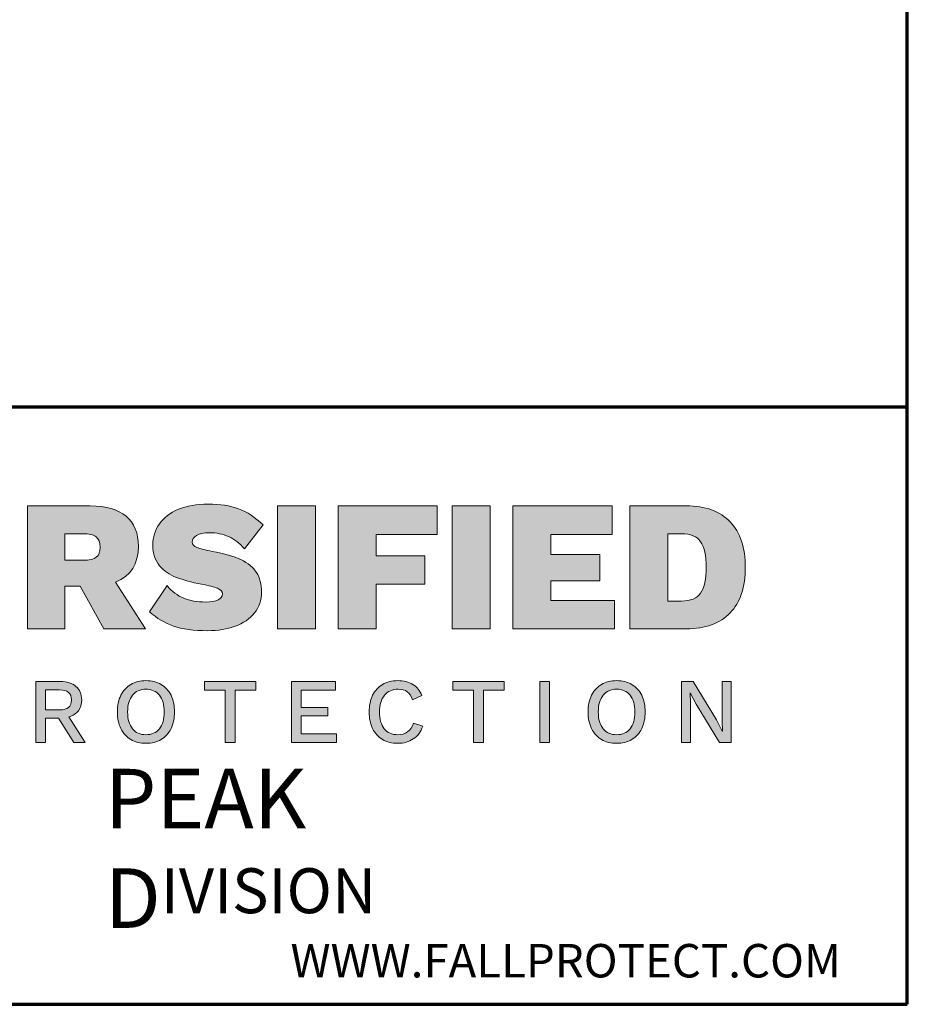
# Model space of a CAD drawing. Units: inches. Extents: x 9 to 266, y 6 to 206.
# Drawn here: x 219 to 266, y 6 to 58 of the extents above; entities that cross this region are included whole.
import ezdxf

# ---------------------------------------------------------------- set-up
doc = ezdxf.new("R2010")
doc.units = ezdxf.units.IN
doc.header["$LTSCALE"] = 25
doc.header["$MEASUREMENT"] = 0
doc.layers.get('0').update_dxf_attribs({"lineweight": 25})
for name, color, linetype, lineweight in [('Border (ANSI)', 7, 'Continuous', 70), ('Hatch (ANSI)', 7, 'Continuous', 18), ('Layer 1', 7, 'Continuous', 25), ('Symbol (ANSI)', 7, 'Continuous', 25)]:
    doc.layers.add(name, color=color, linetype=linetype, lineweight=lineweight)
doc.styles.add('Note Text (ANSI)', font='tahoma.ttf')

# ---------------------------------------------------------------- blocks, each defined once
blk = doc.blocks.new('Borders Peak')
at = {"layer": 'Hatch (ANSI)', "true_color": 0x11173f}
h = blk.add_hatch(color=168, dxfattribs=at)
edge = h.paths.add_edge_path(flags=0)
edge.add_line((8.9002, 1.179), (8.8617, 1.179))
edge.add_line((8.8617, 1.179), (8.8617, 1.2347))
edge.add_line((8.8617, 1.2347), (8.9002, 1.2347))
edge.add_spline(control_points=[(8.9002, 1.2347), (8.913, 1.2347), (8.9221, 1.2325), (8.9277, 1.2281)], knot_values=[-5, -5, -5, -5, -4, -4, -4, -4], degree=3, periodic=0)
edge.add_spline(control_points=[(8.9277, 1.2281), (8.9333, 1.2237), (8.9361, 1.2165), (8.9361, 1.2067), (8.9361, 1.1968), (8.9334, 1.1897), (8.9279, 1.1854)], knot_values=[-4, -4, -4, -4, -3, -3, -3, -2, -2, -2, -2], degree=3, periodic=0)
edge.add_spline(control_points=[(8.9279, 1.1854), (8.9225, 1.1812), (8.9132, 1.179), (8.9002, 1.179)], knot_values=[-2, -2, -2, -2, -1, -1, -1, -1], degree=3, periodic=0)
edge = h.paths.add_edge_path()
edge.add_line((8.8617, 1.0356), (8.7838, 1.0356))
edge.add_line((8.7838, 1.0356), (8.7838, 1.2928))
edge.add_line((8.7838, 1.2928), (8.9154, 1.2928))
edge.add_spline(control_points=[(8.9154, 1.2928), (8.9482, 1.2928), (8.9731, 1.2856), (8.9902, 1.2713)], knot_values=[5, 5, 5, 5, 6, 6, 6, 6], degree=3, periodic=0)
edge.add_spline(control_points=[(8.9902, 1.2713), (9.0074, 1.2571), (9.016, 1.2361), (9.016, 1.2086), (9.016, 1.1712), (9, 1.1462), (8.968, 1.1334)], knot_values=[6, 6, 6, 6, 7, 7, 7, 8, 8, 8, 8], degree=3, periodic=0)
edge.add_line((8.968, 1.1334), (9.0308, 1.0356))
edge.add_line((9.0308, 1.0356), (8.9439, 1.0356))
edge.add_line((8.9439, 1.0356), (8.894, 1.1249))
edge.add_line((8.894, 1.1249), (8.8617, 1.1249))
edge.add_line((8.8617, 1.1249), (8.8617, 1.0356))
h = blk.add_hatch(color=168, dxfattribs=at)
edge = h.paths.add_edge_path()
edge.add_spline(control_points=[(9.238, 1.2028), (9.2276, 1.2147), (9.2165, 1.2234), (9.2047, 1.2287)], knot_values=[2, 2, 2, 2, 3, 3, 3, 3], degree=3, periodic=0)
edge.add_spline(control_points=[(9.2047, 1.2287), (9.1929, 1.234), (9.1793, 1.2367), (9.164, 1.2367), (9.1528, 1.2367), (9.1441, 1.2349), (9.1379, 1.2312)], knot_values=[3, 3, 3, 3, 4, 4, 4, 5, 5, 5, 5], degree=3, periodic=0)
edge.add_spline(control_points=[(9.1379, 1.2312), (9.1317, 1.2276), (9.1286, 1.2228), (9.1286, 1.2168), (9.1286, 1.2121), (9.1318, 1.2085), (9.1383, 1.2059)], knot_values=[5, 5, 5, 5, 6, 6, 6, 7, 7, 7, 7], degree=3, periodic=0)
edge.add_spline(control_points=[(9.1383, 1.2059), (9.1448, 1.2033), (9.1556, 1.2006), (9.1706, 1.1977)], knot_values=[7, 7, 7, 7, 8, 8, 8, 8], degree=3, periodic=0)
edge.add_spline(control_points=[(9.1706, 1.1977), (9.1956, 1.1933), (9.2155, 1.1875), (9.2304, 1.1804)], knot_values=[8, 8, 8, 8, 9, 9, 9, 9], degree=3, periodic=0)
edge.add_spline(control_points=[(9.2304, 1.1804), (9.2454, 1.1732), (9.2563, 1.1642), (9.2632, 1.1533)], knot_values=[9, 9, 9, 9, 10, 10, 10, 10], degree=3, periodic=0)
edge.add_spline(control_points=[(9.2632, 1.1533), (9.27, 1.1424), (9.2735, 1.1289), (9.2735, 1.1128), (9.2735, 1.0956), (9.2685, 1.081), (9.2587, 1.0688)], knot_values=[10, 10, 10, 10, 11, 11, 11, 12, 12, 12, 12], degree=3, periodic=0)
edge.add_spline(control_points=[(9.2587, 1.0688), (9.2488, 1.0565), (9.2354, 1.0473), (9.2185, 1.0411)], knot_values=[12, 12, 12, 12, 13, 13, 13, 13], degree=3, periodic=0)
edge.add_spline(control_points=[(9.2185, 1.0411), (9.2017, 1.0349), (9.1826, 1.0317), (9.1613, 1.0317), (9.1317, 1.0317), (9.1078, 1.0349), (9.0896, 1.0413)], knot_values=[13, 13, 13, 13, 14, 14, 14, 15, 15, 15, 15], degree=3, periodic=0)
edge.add_spline(control_points=[(9.0896, 1.0413), (9.0714, 1.0477), (9.0545, 1.0577), (9.0389, 1.0715)], knot_values=[15, 15, 15, 15, 16, 16, 16, 16], degree=3, periodic=0)
edge.add_line((9.0389, 1.0715), (9.076, 1.126))
edge.add_spline(control_points=[(9.076, 1.126), (9.0863, 1.1138), (9.098, 1.105), (9.1108, 1.0997)], knot_values=[17, 17, 17, 17, 18, 18, 18, 18], degree=3, periodic=0)
edge.add_spline(control_points=[(9.1108, 1.0997), (9.1237, 1.0944), (9.1388, 1.0917), (9.1562, 1.0917), (9.1798, 1.0917), (9.1917, 1.0974), (9.1917, 1.1089), (9.1917, 1.1138), (9.1882, 1.1177), (9.1813, 1.1206)], knot_values=[18, 18, 18, 18, 19, 19, 19, 20, 20, 20, 21, 21, 21, 21], degree=3, periodic=0)
edge.add_spline(control_points=[(9.1813, 1.1206), (9.1745, 1.1234), (9.1634, 1.1263), (9.148, 1.1291)], knot_values=[21, 21, 21, 21, 22, 22, 22, 22], degree=3, periodic=0)
edge.add_spline(control_points=[(9.148, 1.1291), (9.1272, 1.133), (9.1098, 1.1377), (9.0956, 1.1432)], knot_values=[22, 22, 22, 22, 23, 23, 23, 23], degree=3, periodic=0)
edge.add_spline(control_points=[(9.0956, 1.1432), (9.0815, 1.1486), (9.0697, 1.1567), (9.0604, 1.1675)], knot_values=[23, 23, 23, 23, 24, 24, 24, 24], degree=3, periodic=0)
edge.add_spline(control_points=[(9.0604, 1.1675), (9.051, 1.1783), (9.0463, 1.1926), (9.0463, 1.2106), (9.0463, 1.2275), (9.0509, 1.2424), (9.06, 1.2554)], knot_values=[24, 24, 24, 24, 25, 25, 25, 26, 26, 26, 26], degree=3, periodic=0)
edge.add_spline(control_points=[(9.06, 1.2554), (9.0691, 1.2684), (9.0823, 1.2785), (9.0997, 1.2858)], knot_values=[26, 26, 26, 26, 27, 27, 27, 27], degree=3, periodic=0)
edge.add_spline(control_points=[(9.0997, 1.2858), (9.1171, 1.293), (9.1379, 1.2967), (9.1621, 1.2967), (9.1867, 1.2967), (9.208, 1.2934), (9.2258, 1.2867)], knot_values=[27, 27, 27, 27, 28, 28, 28, 29, 29, 29, 29], degree=3, periodic=0)
edge.add_spline(control_points=[(9.2258, 1.2867), (9.2435, 1.2801), (9.2606, 1.2689), (9.277, 1.253)], knot_values=[0, 0, 0, 0, 1, 1, 1, 1], degree=3, periodic=0)
edge.add_line((9.277, 1.253), (9.238, 1.2028))
for points in [[(9.307, 1.2928), (9.3865, 1.2928), (9.3865, 1.0356), (9.307, 1.0356)], [(9.6155, 1.1884), (9.6155, 1.1288), (9.5135, 1.1288), (9.5135, 1.0356), (9.434, 1.0356), (9.434, 1.2928), (9.6409, 1.2928), (9.6409, 1.2332), (9.5135, 1.2332), (9.5135, 1.1884)], [(9.6728, 1.2928), (9.7523, 1.2928), (9.7523, 1.0356), (9.6728, 1.0356)], [(9.7998, 1.0356), (9.7998, 1.2928), (10.0071, 1.2928), (10.0071, 1.2332), (9.8793, 1.2332), (9.8793, 1.1915), (9.9814, 1.1915), (9.9814, 1.1362), (9.8793, 1.1362), (9.8793, 1.0952), (10.0121, 1.0952), (10.0121, 1.0356)], [(9.2184, 0.798), (9.1979, 0.798), (9.1979, 0.9076), (9.1545, 0.9076), (9.1545, 0.9253), (9.2618, 0.9253), (9.2618, 0.9076), (9.2184, 0.9076)], [(9.3363, 0.798), (9.3363, 0.9253), (9.4281, 0.9253), (9.4281, 0.9076), (9.3568, 0.9076), (9.3568, 0.8709), (9.4125, 0.8709), (9.4125, 0.8536), (9.3568, 0.8536), (9.3568, 0.8158), (9.4308, 0.8158), (9.4308, 0.798)], [(9.7381, 0.798), (9.7175, 0.798), (9.7175, 0.9076), (9.6742, 0.9076), (9.6742, 0.9253), (9.7815, 0.9253), (9.7815, 0.9076), (9.7381, 0.9076)], [(9.856, 0.9253), (9.8765, 0.9253), (9.8765, 0.798), (9.856, 0.798)], [(10.183, 0.8783), (10.1708, 0.9018), (10.1706, 0.9018), (10.1713, 0.8802), (10.1713, 0.798), (10.1525, 0.798), (10.1525, 0.9253), (10.1767, 0.9253), (10.2255, 0.8453), (10.2379, 0.8216), (10.2381, 0.8216), (10.2374, 0.8432), (10.2374, 0.9253), (10.2564, 0.9253), (10.2564, 0.798), (10.232, 0.798)]]:
    blk.add_hatch(color=168, dxfattribs=at).paths.add_polyline_path(points)
h = blk.add_hatch(color=168, dxfattribs=at)
edge = h.paths.add_edge_path(flags=0)
edge.add_spline(control_points=[(10.1925, 1.2178), (10.2003, 1.2065), (10.2042, 1.1886), (10.2042, 1.1642), (10.2042, 1.1398), (10.2003, 1.1219), (10.1925, 1.1106)], knot_values=[-2, -2, -2, -2, -1, -1, -1, 0, 0, 0, 0], degree=3, periodic=0)
edge.add_spline(control_points=[(10.1925, 1.1106), (10.1847, 1.0993), (10.1715, 1.0937), (10.1528, 1.0937)], knot_values=[-7, -7, -7, -7, -6, -6, -6, -6], degree=3, periodic=0)
edge.add_line((10.1528, 1.0937), (10.124, 1.0937))
edge.add_line((10.124, 1.0937), (10.124, 1.2347))
edge.add_line((10.124, 1.2347), (10.1528, 1.2347))
edge.add_spline(control_points=[(10.1528, 1.2347), (10.1715, 1.2347), (10.1847, 1.2291), (10.1925, 1.2178)], knot_values=[-3, -3, -3, -3, -2, -2, -2, -2], degree=3, periodic=0)
edge = h.paths.add_edge_path()
edge.add_line((10.1625, 1.0356), (10.0445, 1.0356))
edge.add_line((10.0445, 1.0356), (10.0445, 1.2928))
edge.add_line((10.0445, 1.2928), (10.1625, 1.2928))
edge.add_spline(control_points=[(10.1625, 1.2928), (10.2025, 1.2928), (10.2331, 1.2817), (10.2543, 1.2595)], knot_values=[6, 6, 6, 6, 7, 7, 7, 7], degree=3, periodic=0)
edge.add_spline(control_points=[(10.2543, 1.2595), (10.2755, 1.2373), (10.286, 1.2055), (10.286, 1.1642), (10.286, 1.1229), (10.2755, 1.0912), (10.2543, 1.0689)], knot_values=[0, 0, 0, 0, 1, 1, 1, 2, 2, 2, 2], degree=3, periodic=0)
edge.add_spline(control_points=[(10.2543, 1.0689), (10.2331, 1.0467), (10.2025, 1.0356), (10.1625, 1.0356)], knot_values=[2, 2, 2, 2, 3, 3, 3, 3], degree=3, periodic=0)
h = blk.add_hatch(color=168, dxfattribs=at)
edge = h.paths.add_edge_path(flags=0)
edge.add_spline(control_points=[(9.0036, 0.8968), (8.9968, 0.8884), (8.9935, 0.8767), (8.9935, 0.8617), (8.9935, 0.8466), (8.9968, 0.8349), (9.0036, 0.8266), (9.0104, 0.8182), (9.0198, 0.814), (9.0317, 0.814), (9.0437, 0.814), (9.0531, 0.8182), (9.0599, 0.8266), (9.0667, 0.8349), (9.07, 0.8466), (9.07, 0.8617), (9.07, 0.8767), (9.0667, 0.8884), (9.0599, 0.8968), (9.0531, 0.9051), (9.0437, 0.9093), (9.0317, 0.9093), (9.0198, 0.9093), (9.0104, 0.9051), (9.0036, 0.8968)], knot_values=[-8, -8, -8, -8, -7, -7, -7, -6, -6, -6, -5, -5, -5, -4, -4, -4, -3, -3, -3, -2, -2, -2, -1, -1, -1, 0, 0, 0, 0], degree=3, periodic=0)
edge = h.paths.add_edge_path()
edge.add_spline(control_points=[(9.0634, 0.9193), (9.0544, 0.9246), (9.0438, 0.9272), (9.0317, 0.9272), (9.0195, 0.9272), (9.0089, 0.9246), (9, 0.9193), (8.991, 0.9141), (8.9841, 0.9065), (8.9792, 0.8966), (8.9744, 0.8867), (8.972, 0.875), (8.972, 0.8617), (8.972, 0.8483), (8.9744, 0.8367), (8.9792, 0.8268), (8.9841, 0.8169), (8.991, 0.8093), (9, 0.804), (9.0089, 0.7987), (9.0195, 0.7961), (9.0317, 0.7961), (9.0438, 0.7961), (9.0544, 0.7987), (9.0634, 0.804), (9.0724, 0.8093), (9.0794, 0.8169), (9.0843, 0.8268), (9.0891, 0.8367), (9.0916, 0.8483), (9.0916, 0.8617), (9.0916, 0.8751), (9.0891, 0.8867), (9.0843, 0.8966), (9.0794, 0.9065), (9.0724, 0.9141), (9.0634, 0.9193)], knot_values=[0, 0, 0, 0, 1, 1, 1, 2, 2, 2, 3, 3, 3, 4, 4, 4, 5, 5, 5, 6, 6, 6, 7, 7, 7, 8, 8, 8, 9, 9, 9, 10, 10, 10, 11, 11, 11, 12, 12, 12, 12], degree=3, periodic=0)
h = blk.add_hatch(color=168, dxfattribs=at)
edge = h.paths.add_edge_path()
edge.add_spline(control_points=[(9.5062, 0.8268), (9.5013, 0.8367), (9.4989, 0.8483), (9.4989, 0.8617), (9.4989, 0.875), (9.5013, 0.8867), (9.5062, 0.8966)], knot_values=[3, 3, 3, 3, 4, 4, 4, 5, 5, 5, 5], degree=3, periodic=0)
edge.add_spline(control_points=[(9.5062, 0.8966), (9.5111, 0.9065), (9.518, 0.9141), (9.5269, 0.9193)], knot_values=[5, 5, 5, 5, 6, 6, 6, 6], degree=3, periodic=0)
edge.add_spline(control_points=[(9.5269, 0.9193), (9.5359, 0.9246), (9.5464, 0.9272), (9.5584, 0.9272), (9.5711, 0.9272), (9.5817, 0.9246), (9.5904, 0.9193)], knot_values=[6, 6, 6, 6, 7, 7, 7, 8, 8, 8, 8], degree=3, periodic=0)
edge.add_spline(control_points=[(9.5904, 0.9193), (9.599, 0.9141), (9.6052, 0.9063), (9.6091, 0.896)], knot_values=[8, 8, 8, 8, 9, 9, 9, 9], degree=3, periodic=0)
edge.add_line((9.6091, 0.896), (9.5897, 0.8873))
edge.add_spline(control_points=[(9.5897, 0.8873), (9.5871, 0.8949), (9.5834, 0.9005), (9.5786, 0.904)], knot_values=[10, 10, 10, 10, 11, 11, 11, 11], degree=3, periodic=0)
edge.add_spline(control_points=[(9.5786, 0.904), (9.5737, 0.9075), (9.5674, 0.9093), (9.5596, 0.9093), (9.5477, 0.9093), (9.5382, 0.9051), (9.5311, 0.8967)], knot_values=[11, 11, 11, 11, 12, 12, 12, 13, 13, 13, 13], degree=3, periodic=0)
edge.add_spline(control_points=[(9.5311, 0.8967), (9.524, 0.8882), (9.5204, 0.8766), (9.5204, 0.8617), (9.5204, 0.8466), (9.5238, 0.8349), (9.5306, 0.8266)], knot_values=[13, 13, 13, 13, 14, 14, 14, 15, 15, 15, 15], degree=3, periodic=0)
edge.add_spline(control_points=[(9.5306, 0.8266), (9.5374, 0.8182), (9.5468, 0.814), (9.5588, 0.814), (9.567, 0.814), (9.5739, 0.8161), (9.5794, 0.8202)], knot_values=[15, 15, 15, 15, 16, 16, 16, 17, 17, 17, 17], degree=3, periodic=0)
edge.add_spline(control_points=[(9.5794, 0.8202), (9.585, 0.8243), (9.589, 0.8304), (9.5914, 0.8383)], knot_values=[17, 17, 17, 17, 18, 18, 18, 18], degree=3, periodic=0)
edge.add_line((9.5914, 0.8383), (9.611, 0.8318))
edge.add_spline(control_points=[(9.611, 0.8318), (9.6072, 0.8203), (9.6006, 0.8115), (9.5913, 0.8054)], knot_values=[19, 19, 19, 19, 20, 20, 20, 20], degree=3, periodic=0)
edge.add_spline(control_points=[(9.5913, 0.8054), (9.582, 0.7992), (9.5711, 0.7961), (9.5586, 0.7961), (9.5464, 0.7961), (9.5359, 0.7987), (9.5269, 0.804)], knot_values=[0, 0, 0, 0, 1, 1, 1, 2, 2, 2, 2], degree=3, periodic=0)
edge.add_spline(control_points=[(9.5269, 0.804), (9.518, 0.8093), (9.5111, 0.8169), (9.5062, 0.8268)], knot_values=[2, 2, 2, 2, 3, 3, 3, 3], degree=3, periodic=0)
h = blk.add_hatch(color=168, dxfattribs=at)
edge = h.paths.add_edge_path(flags=0)
edge.add_spline(control_points=[(9.9886, 0.8968), (9.9818, 0.8884), (9.9784, 0.8767), (9.9784, 0.8617), (9.9784, 0.8466), (9.9818, 0.8349), (9.9886, 0.8266), (9.9954, 0.8182), (10.0047, 0.814), (10.0166, 0.814), (10.0287, 0.814), (10.0381, 0.8182), (10.0448, 0.8266), (10.0516, 0.8349), (10.055, 0.8466), (10.055, 0.8617), (10.055, 0.8767), (10.0516, 0.8884), (10.0448, 0.8968), (10.0381, 0.9051), (10.0287, 0.9093), (10.0166, 0.9093), (10.0047, 0.9093), (9.9954, 0.9051), (9.9886, 0.8968)], knot_values=[-8, -8, -8, -8, -7, -7, -7, -6, -6, -6, -5, -5, -5, -4, -4, -4, -3, -3, -3, -2, -2, -2, -1, -1, -1, 0, 0, 0, 0], degree=3, periodic=0)
edge = h.paths.add_edge_path()
edge.add_spline(control_points=[(10.0484, 0.9193), (10.0394, 0.9246), (10.0288, 0.9272), (10.0166, 0.9272), (10.0045, 0.9272), (9.9939, 0.9246), (9.985, 0.9193), (9.976, 0.9141), (9.9691, 0.9065), (9.9642, 0.8966), (9.9594, 0.8867), (9.9569, 0.875), (9.9569, 0.8617), (9.9569, 0.8483), (9.9594, 0.8367), (9.9642, 0.8268), (9.9691, 0.8169), (9.976, 0.8093), (9.985, 0.804), (9.9939, 0.7987), (10.0045, 0.7961), (10.0166, 0.7961), (10.0288, 0.7961), (10.0394, 0.7987), (10.0484, 0.804), (10.0574, 0.8093), (10.0644, 0.8169), (10.0692, 0.8268), (10.0741, 0.8367), (10.0765, 0.8483), (10.0765, 0.8617), (10.0765, 0.8751), (10.0741, 0.8867), (10.0692, 0.8966), (10.0644, 0.9065), (10.0574, 0.9141), (10.0484, 0.9193)], knot_values=[0, 0, 0, 0, 1, 1, 1, 2, 2, 2, 3, 3, 3, 4, 4, 4, 5, 5, 5, 6, 6, 6, 7, 7, 7, 8, 8, 8, 9, 9, 9, 10, 10, 10, 11, 11, 11, 12, 12, 12, 12], degree=3, periodic=0)
h = blk.add_hatch(color=168, dxfattribs=at)
edge = h.paths.add_edge_path(flags=0)
edge.add_line((8.8512, 0.8661), (8.8216, 0.8661))
edge.add_line((8.8216, 0.8661), (8.8216, 0.9078))
edge.add_line((8.8216, 0.9078), (8.8512, 0.9078))
edge.add_spline(control_points=[(8.8512, 0.9078), (8.8595, 0.9078), (8.8657, 0.9061), (8.8698, 0.9026)], knot_values=[-5, -5, -5, -5, -4, -4, -4, -4], degree=3, periodic=0)
edge.add_spline(control_points=[(8.8698, 0.9026), (8.8739, 0.8992), (8.876, 0.894), (8.876, 0.8869), (8.876, 0.8799), (8.8739, 0.8746), (8.8698, 0.8712)], knot_values=[-4, -4, -4, -4, -3, -3, -3, -2, -2, -2, -2], degree=3, periodic=0)
edge.add_spline(control_points=[(8.8698, 0.8712), (8.8657, 0.8678), (8.8595, 0.8661), (8.8512, 0.8661)], knot_values=[-2, -2, -2, -2, -1, -1, -1, -1], degree=3, periodic=0)
edge = h.paths.add_edge_path()
edge.add_line((8.8216, 0.798), (8.8013, 0.798))
edge.add_line((8.8013, 0.798), (8.8013, 0.9253))
edge.add_line((8.8013, 0.9253), (8.8529, 0.9253))
edge.add_spline(control_points=[(8.8529, 0.9253), (8.8666, 0.9253), (8.8774, 0.9219), (8.8854, 0.9152)], knot_values=[5, 5, 5, 5, 6, 6, 6, 6], degree=3, periodic=0)
edge.add_spline(control_points=[(8.8854, 0.9152), (8.8933, 0.9084), (8.8973, 0.8991), (8.8973, 0.8871), (8.8973, 0.878), (8.8949, 0.8704), (8.8903, 0.8643)], knot_values=[6, 6, 6, 6, 7, 7, 7, 8, 8, 8, 8], degree=3, periodic=0)
edge.add_spline(control_points=[(8.8903, 0.8643), (8.8856, 0.8582), (8.879, 0.8538), (8.8704, 0.8513)], knot_values=[8, 8, 8, 8, 9, 9, 9, 9], degree=3, periodic=0)
edge.add_line((8.8704, 0.8513), (8.9048, 0.798))
edge.add_line((8.9048, 0.798), (8.8812, 0.798))
edge.add_line((8.8812, 0.798), (8.8489, 0.8489))
edge.add_line((8.8489, 0.8489), (8.8216, 0.8489))
edge.add_line((8.8216, 0.8489), (8.8216, 0.798))
at = {"layer": 'Border (ANSI)'}
for p, q in [((10.625, 0.25), (10.625, 8.25)), ((0.375, 1.5), (10.625, 1.5)), ((0.375, 0.25), (10.625, 0.25))]:
    blk.add_line(p, q, dxfattribs=at)
at = {"layer": 'Layer 1', "color": 168, "linetype": 'Continuous', "lineweight": 5, "true_color": 0x11173f}
for p, q in [((8.7838, 1.0356), (8.7838, 1.2928)), ((8.7838, 1.2928), (8.9154, 1.2928)), ((9.307, 1.0356), (9.307, 1.2928)), ((9.307, 1.2928), (9.3865, 1.2928)), ((9.3865, 1.2928), (9.3865, 1.0356)), ((9.434, 1.0356), (9.434, 1.2928)), ((9.434, 1.2928), (9.6409, 1.2928)), ((9.6409, 1.2928), (9.6409, 1.2332)), ((9.6728, 1.0356), (9.6728, 1.2928)), ((9.6728, 1.2928), (9.7523, 1.2928)), ((9.7523, 1.2928), (9.7523, 1.0356)), ((9.7998, 1.0356), (9.7998, 1.2928)), ((9.7998, 1.2928), (10.0071, 1.2928)), ((10.0071, 1.2928), (10.0071, 1.2332)), ((10.0445, 1.0356), (10.0445, 1.2928)), ((10.0445, 1.2928), (10.1625, 1.2928)), ((9.277, 1.253), (9.238, 1.2028)), ((8.9002, 1.2347), (8.8617, 1.2347)), ((8.8617, 1.2347), (8.8617, 1.179)), ((9.5135, 1.2332), (9.5135, 1.1884)), ((9.6409, 1.2332), (9.5135, 1.2332)), ((10.0071, 1.2332), (9.8793, 1.2332)), ((9.8793, 1.2332), (9.8793, 1.1915)), ((10.1528, 1.2347), (10.124, 1.2347)), ((10.124, 1.2347), (10.124, 1.0937)), ((8.8617, 1.179), (8.9002, 1.179)), ((9.5135, 1.1884), (9.6155, 1.1884)), ((9.6155, 1.1884), (9.6155, 1.1288)), ((9.8793, 1.1915), (9.9814, 1.1915)), ((9.9814, 1.1915), (9.9814, 1.1362)), ((8.968, 1.1334), (9.0308, 1.0356)), ((9.9814, 1.1362), (9.8793, 1.1362)), ((9.8793, 1.1362), (9.8793, 1.0952)), ((8.894, 1.1249), (8.8617, 1.1249)), ((8.8617, 1.1249), (8.8617, 1.0356)), ((8.9439, 1.0356), (8.894, 1.1249)), ((9.0389, 1.0715), (9.076, 1.126)), ((9.6155, 1.1288), (9.5135, 1.1288)), ((9.5135, 1.1288), (9.5135, 1.0356)), ((9.8793, 1.0952), (10.0121, 1.0952)), ((10.0121, 1.0952), (10.0121, 1.0356)), ((10.124, 1.0937), (10.1528, 1.0937)), ((8.8617, 1.0356), (8.7838, 1.0356)), ((9.0308, 1.0356), (8.9439, 1.0356)), ((9.3865, 1.0356), (9.307, 1.0356)), ((9.5135, 1.0356), (9.434, 1.0356)), ((9.7523, 1.0356), (9.6728, 1.0356)), ((10.0121, 1.0356), (9.7998, 1.0356)), ((10.1625, 1.0356), (10.0445, 1.0356)), ((8.8013, 0.798), (8.8013, 0.9253)), ((8.8013, 0.9253), (8.8529, 0.9253)), ((8.8512, 0.9078), (8.8216, 0.9078)), ((8.8216, 0.9078), (8.8216, 0.8661)), ((9.1545, 0.9076), (9.1545, 0.9253)), ((9.1545, 0.9253), (9.2618, 0.9253)), ((9.1979, 0.9076), (9.1545, 0.9076)), ((9.1979, 0.798), (9.1979, 0.9076)), ((9.2618, 0.9076), (9.2184, 0.9076)), ((9.2184, 0.9076), (9.2184, 0.798)), ((9.2618, 0.9253), (9.2618, 0.9076)), ((9.3363, 0.798), (9.3363, 0.9253)), ((9.3363, 0.9253), (9.4281, 0.9253)), ((9.4281, 0.9076), (9.3568, 0.9076)), ((9.3568, 0.9076), (9.3568, 0.8709)), ((9.4281, 0.9253), (9.4281, 0.9076)), ((9.6742, 0.9076), (9.6742, 0.9253)), ((9.6742, 0.9253), (9.7815, 0.9253)), ((9.7175, 0.9076), (9.6742, 0.9076)), ((9.7175, 0.798), (9.7175, 0.9076)), ((9.7815, 0.9076), (9.7381, 0.9076)), ((9.7381, 0.9076), (9.7381, 0.798)), ((9.7815, 0.9253), (9.7815, 0.9076)), ((9.856, 0.798), (9.856, 0.9253)), ((9.856, 0.9253), (9.8765, 0.9253)), ((9.8765, 0.9253), (9.8765, 0.798)), ((10.1525, 0.798), (10.1525, 0.9253)), ((10.1525, 0.9253), (10.1767, 0.9253)), ((10.1767, 0.9253), (10.2255, 0.8453)), ((10.2374, 0.8432), (10.2374, 0.9253)), ((10.2374, 0.9253), (10.2564, 0.9253)), ((10.2564, 0.9253), (10.2564, 0.798)), ((9.6091, 0.896), (9.5897, 0.8873)), ((10.1708, 0.9018), (10.1706, 0.9018)), ((10.1706, 0.9018), (10.1713, 0.8802)), ((10.183, 0.8783), (10.1708, 0.9018)), ((8.8216, 0.8661), (8.8512, 0.8661)), ((9.3568, 0.8709), (9.4125, 0.8709)), ((9.4125, 0.8709), (9.4125, 0.8536)), ((10.1713, 0.8802), (10.1713, 0.798)), ((10.232, 0.798), (10.183, 0.8783)), ((8.8489, 0.8489), (8.8216, 0.8489)), ((8.8216, 0.8489), (8.8216, 0.798)), ((8.8812, 0.798), (8.8489, 0.8489)), ((8.8704, 0.8513), (8.9048, 0.798)), ((9.4125, 0.8536), (9.3568, 0.8536)), ((9.3568, 0.8536), (9.3568, 0.8158)), ((10.2255, 0.8453), (10.2379, 0.8216)), ((9.5914, 0.8383), (9.611, 0.8318)), ((10.2381, 0.8216), (10.2374, 0.8432)), ((9.3568, 0.8158), (9.4308, 0.8158)), ((9.4308, 0.8158), (9.4308, 0.798)), ((10.2379, 0.8216), (10.2381, 0.8216)), ((8.8216, 0.798), (8.8013, 0.798)), ((8.9048, 0.798), (8.8812, 0.798)), ((9.2184, 0.798), (9.1979, 0.798)), ((9.4308, 0.798), (9.3363, 0.798)), ((9.7381, 0.798), (9.7175, 0.798)), ((9.8765, 0.798), (9.856, 0.798)), ((10.1713, 0.798), (10.1525, 0.798)), ((10.2564, 0.798), (10.232, 0.798))]:
    blk.add_line(p, q, dxfattribs=at)
for points in [[(8.9154, 1.2928), (8.9482, 1.2928), (8.9731, 1.2856), (8.9902, 1.2713)], [(9.06, 1.2554), (9.0691, 1.2684), (9.0823, 1.2785), (9.0997, 1.2858)], [(9.2258, 1.2867), (9.2435, 1.2801), (9.2606, 1.2689), (9.277, 1.253)], [(10.1625, 1.2928), (10.2025, 1.2928), (10.2331, 1.2817), (10.2543, 1.2595)], [(8.9277, 1.2281), (8.9221, 1.2325), (8.913, 1.2347), (8.9002, 1.2347)], [(9.238, 1.2028), (9.2276, 1.2147), (9.2165, 1.2234), (9.2047, 1.2287)], [(10.1925, 1.2178), (10.1847, 1.2291), (10.1715, 1.2347), (10.1528, 1.2347)], [(9.1383, 1.2059), (9.1448, 1.2033), (9.1556, 1.2006), (9.1706, 1.1977)], [(9.1706, 1.1977), (9.1956, 1.1933), (9.2155, 1.1875), (9.2304, 1.1804)], [(8.9002, 1.179), (8.9132, 1.179), (8.9225, 1.1812), (8.9279, 1.1854)], [(9.2304, 1.1804), (9.2454, 1.1732), (9.2563, 1.1642), (9.2632, 1.1533)], [(9.0956, 1.1432), (9.0815, 1.1486), (9.0697, 1.1567), (9.0604, 1.1675)], [(9.148, 1.1291), (9.1272, 1.133), (9.1098, 1.1377), (9.0956, 1.1432)], [(9.076, 1.126), (9.0863, 1.1138), (9.098, 1.105), (9.1108, 1.0997)], [(9.1813, 1.1206), (9.1745, 1.1234), (9.1634, 1.1263), (9.148, 1.1291)], [(10.1528, 1.0937), (10.1715, 1.0937), (10.1847, 1.0993), (10.1925, 1.1106)], [(9.0896, 1.0413), (9.0714, 1.0477), (9.0545, 1.0577), (9.0389, 1.0715)], [(9.2587, 1.0688), (9.2488, 1.0565), (9.2354, 1.0473), (9.2185, 1.0411)], [(10.2543, 1.0689), (10.2331, 1.0467), (10.2025, 1.0356), (10.1625, 1.0356)], [(8.8698, 0.9026), (8.8657, 0.9061), (8.8595, 0.9078), (8.8512, 0.9078)], [(8.8529, 0.9253), (8.8666, 0.9253), (8.8774, 0.9219), (8.8854, 0.9152)], [(9.5062, 0.8966), (9.5111, 0.9065), (9.518, 0.9141), (9.5269, 0.9193)], [(9.5904, 0.9193), (9.599, 0.9141), (9.6052, 0.9063), (9.6091, 0.896)], [(9.5897, 0.8873), (9.5871, 0.8949), (9.5834, 0.9005), (9.5786, 0.904)], [(8.8512, 0.8661), (8.8595, 0.8661), (8.8657, 0.8678), (8.8698, 0.8712)], [(8.8903, 0.8643), (8.8856, 0.8582), (8.879, 0.8538), (8.8704, 0.8513)], [(9.5269, 0.804), (9.518, 0.8093), (9.5111, 0.8169), (9.5062, 0.8268)], [(9.5794, 0.8202), (9.585, 0.8243), (9.589, 0.8304), (9.5914, 0.8383)], [(9.611, 0.8318), (9.6072, 0.8203), (9.6006, 0.8115), (9.5913, 0.8054)]]:
    blk.add_open_spline(points, degree=3, dxfattribs=at)
for points, knots in [([(9.0997, 1.2858), (9.1171, 1.293), (9.1379, 1.2967), (9.1621, 1.2967), (9.1867, 1.2967), (9.208, 1.2934), (9.2258, 1.2867)], [27, 27, 27, 27, 28, 28, 28, 29, 29, 29, 29]), ([(8.9902, 1.2713), (9.0074, 1.2571), (9.016, 1.2361), (9.016, 1.2086), (9.016, 1.1712), (9, 1.1462), (8.968, 1.1334)], [6, 6, 6, 6, 7, 7, 7, 8, 8, 8, 8]), ([(10.2543, 1.2595), (10.2755, 1.2373), (10.286, 1.2055), (10.286, 1.1642), (10.286, 1.1229), (10.2755, 1.0912), (10.2543, 1.0689)], [0, 0, 0, 0, 1, 1, 1, 2, 2, 2, 2]), ([(9.0604, 1.1675), (9.051, 1.1783), (9.0463, 1.1926), (9.0463, 1.2106), (9.0463, 1.2275), (9.0509, 1.2424), (9.06, 1.2554)], [24, 24, 24, 24, 25, 25, 25, 26, 26, 26, 26]), ([(9.2047, 1.2287), (9.1929, 1.234), (9.1793, 1.2367), (9.164, 1.2367), (9.1528, 1.2367), (9.1441, 1.2349), (9.1379, 1.2312)], [3, 3, 3, 3, 4, 4, 4, 5, 5, 5, 5]), ([(8.9279, 1.1854), (8.9334, 1.1897), (8.9361, 1.1968), (8.9361, 1.2067), (8.9361, 1.2165), (8.9333, 1.2237), (8.9277, 1.2281)], [2, 2, 2, 2, 3, 3, 3, 4, 4, 4, 4]), ([(9.1379, 1.2312), (9.1317, 1.2276), (9.1286, 1.2228), (9.1286, 1.2168), (9.1286, 1.2121), (9.1318, 1.2085), (9.1383, 1.2059)], [5, 5, 5, 5, 6, 6, 6, 7, 7, 7, 7]), ([(10.1925, 1.1106), (10.2003, 1.1219), (10.2042, 1.1398), (10.2042, 1.1642), (10.2042, 1.1886), (10.2003, 1.2065), (10.1925, 1.2178)], [0, 0, 0, 0, 1, 1, 1, 2, 2, 2, 2]), ([(9.2632, 1.1533), (9.27, 1.1424), (9.2735, 1.1289), (9.2735, 1.1128), (9.2735, 1.0956), (9.2685, 1.081), (9.2587, 1.0688)], [10, 10, 10, 10, 11, 11, 11, 12, 12, 12, 12]), ([(9.1108, 1.0997), (9.1237, 1.0944), (9.1388, 1.0917), (9.1562, 1.0917), (9.1798, 1.0917), (9.1917, 1.0974), (9.1917, 1.1089), (9.1917, 1.1138), (9.1882, 1.1177), (9.1813, 1.1206)], [18, 18, 18, 18, 19, 19, 19, 20, 20, 20, 21, 21, 21, 21]), ([(9.2185, 1.0411), (9.2017, 1.0349), (9.1826, 1.0317), (9.1613, 1.0317), (9.1317, 1.0317), (9.1078, 1.0349), (9.0896, 1.0413)], [13, 13, 13, 13, 14, 14, 14, 15, 15, 15, 15]), ([(9.0634, 0.9193), (9.0724, 0.9141), (9.0794, 0.9065), (9.0843, 0.8966), (9.0891, 0.8867), (9.0916, 0.8751), (9.0916, 0.8617), (9.0916, 0.8483), (9.0891, 0.8367), (9.0843, 0.8268), (9.0794, 0.8169), (9.0724, 0.8093), (9.0634, 0.804), (9.0544, 0.7987), (9.0438, 0.7961), (9.0317, 0.7961), (9.0195, 0.7961), (9.0089, 0.7987), (9, 0.804), (8.991, 0.8093), (8.9841, 0.8169), (8.9792, 0.8268), (8.9744, 0.8367), (8.972, 0.8483), (8.972, 0.8617), (8.972, 0.875), (8.9744, 0.8867), (8.9792, 0.8966), (8.9841, 0.9065), (8.991, 0.9141), (9, 0.9193), (9.0089, 0.9246), (9.0195, 0.9272), (9.0317, 0.9272), (9.0438, 0.9272), (9.0544, 0.9246), (9.0634, 0.9193)], [0, 0, 0, 0, 1, 1, 1, 2, 2, 2, 3, 3, 3, 4, 4, 4, 5, 5, 5, 6, 6, 6, 7, 7, 7, 8, 8, 8, 9, 9, 9, 10, 10, 10, 11, 11, 11, 12, 12, 12, 12]), ([(9.5269, 0.9193), (9.5359, 0.9246), (9.5464, 0.9272), (9.5584, 0.9272), (9.5711, 0.9272), (9.5817, 0.9246), (9.5904, 0.9193)], [6, 6, 6, 6, 7, 7, 7, 8, 8, 8, 8]), ([(10.0484, 0.9193), (10.0574, 0.9141), (10.0644, 0.9065), (10.0692, 0.8966), (10.0741, 0.8867), (10.0765, 0.8751), (10.0765, 0.8617), (10.0765, 0.8483), (10.0741, 0.8367), (10.0692, 0.8268), (10.0644, 0.8169), (10.0574, 0.8093), (10.0484, 0.804), (10.0394, 0.7987), (10.0288, 0.7961), (10.0166, 0.7961), (10.0045, 0.7961), (9.9939, 0.7987), (9.985, 0.804), (9.976, 0.8093), (9.9691, 0.8169), (9.9642, 0.8268), (9.9594, 0.8367), (9.9569, 0.8483), (9.9569, 0.8617), (9.9569, 0.875), (9.9594, 0.8867), (9.9642, 0.8966), (9.9691, 0.9065), (9.976, 0.9141), (9.985, 0.9193), (9.9939, 0.9246), (10.0045, 0.9272), (10.0166, 0.9272), (10.0288, 0.9272), (10.0394, 0.9246), (10.0484, 0.9193)], [0, 0, 0, 0, 1, 1, 1, 2, 2, 2, 3, 3, 3, 4, 4, 4, 5, 5, 5, 6, 6, 6, 7, 7, 7, 8, 8, 8, 9, 9, 9, 10, 10, 10, 11, 11, 11, 12, 12, 12, 12]), ([(8.8854, 0.9152), (8.8933, 0.9084), (8.8973, 0.8991), (8.8973, 0.8871), (8.8973, 0.878), (8.8949, 0.8704), (8.8903, 0.8643)], [6, 6, 6, 6, 7, 7, 7, 8, 8, 8, 8]), ([(9.0036, 0.8968), (8.9968, 0.8884), (8.9935, 0.8767), (8.9935, 0.8617), (8.9935, 0.8466), (8.9968, 0.8349), (9.0036, 0.8266), (9.0104, 0.8182), (9.0198, 0.814), (9.0317, 0.814), (9.0437, 0.814), (9.0531, 0.8182), (9.0599, 0.8266), (9.0667, 0.8349), (9.07, 0.8466), (9.07, 0.8617), (9.07, 0.8767), (9.0667, 0.8884), (9.0599, 0.8968), (9.0531, 0.9051), (9.0437, 0.9093), (9.0317, 0.9093), (9.0198, 0.9093), (9.0104, 0.9051), (9.0036, 0.8968)], [0, 0, 0, 0, 1, 1, 1, 2, 2, 2, 3, 3, 3, 4, 4, 4, 5, 5, 5, 6, 6, 6, 7, 7, 7, 8, 8, 8, 8]), ([(9.5786, 0.904), (9.5737, 0.9075), (9.5674, 0.9093), (9.5596, 0.9093), (9.5477, 0.9093), (9.5382, 0.9051), (9.5311, 0.8967)], [11, 11, 11, 11, 12, 12, 12, 13, 13, 13, 13]), ([(9.9886, 0.8968), (9.9818, 0.8884), (9.9784, 0.8767), (9.9784, 0.8617), (9.9784, 0.8466), (9.9818, 0.8349), (9.9886, 0.8266), (9.9954, 0.8182), (10.0047, 0.814), (10.0166, 0.814), (10.0287, 0.814), (10.0381, 0.8182), (10.0448, 0.8266), (10.0516, 0.8349), (10.055, 0.8466), (10.055, 0.8617), (10.055, 0.8767), (10.0516, 0.8884), (10.0448, 0.8968), (10.0381, 0.9051), (10.0287, 0.9093), (10.0166, 0.9093), (10.0047, 0.9093), (9.9954, 0.9051), (9.9886, 0.8968)], [0, 0, 0, 0, 1, 1, 1, 2, 2, 2, 3, 3, 3, 4, 4, 4, 5, 5, 5, 6, 6, 6, 7, 7, 7, 8, 8, 8, 8]), ([(8.8698, 0.8712), (8.8739, 0.8746), (8.876, 0.8799), (8.876, 0.8869), (8.876, 0.894), (8.8739, 0.8992), (8.8698, 0.9026)], [2, 2, 2, 2, 3, 3, 3, 4, 4, 4, 4]), ([(9.5062, 0.8268), (9.5013, 0.8367), (9.4989, 0.8483), (9.4989, 0.8617), (9.4989, 0.875), (9.5013, 0.8867), (9.5062, 0.8966)], [3, 3, 3, 3, 4, 4, 4, 5, 5, 5, 5]), ([(9.5311, 0.8967), (9.524, 0.8882), (9.5204, 0.8766), (9.5204, 0.8617), (9.5204, 0.8466), (9.5238, 0.8349), (9.5306, 0.8266)], [13, 13, 13, 13, 14, 14, 14, 15, 15, 15, 15]), ([(9.5306, 0.8266), (9.5374, 0.8182), (9.5468, 0.814), (9.5588, 0.814), (9.567, 0.814), (9.5739, 0.8161), (9.5794, 0.8202)], [15, 15, 15, 15, 16, 16, 16, 17, 17, 17, 17]), ([(9.5913, 0.8054), (9.582, 0.7992), (9.5711, 0.7961), (9.5586, 0.7961), (9.5464, 0.7961), (9.5359, 0.7987), (9.5269, 0.804)], [0, 0, 0, 0, 1, 1, 1, 2, 2, 2, 2])]:
    blk.add_open_spline(points, degree=3, knots=knots, dxfattribs=at)
at = {"layer": 'Border (ANSI)', "color": 150, "true_color": 0x0468f1, "insert": (8.9459, 0.7427), "char_height": 0.09, "attachment_point": 1, "style": 'Note Text (ANSI)'}
blk.add_mtext('\\fCentury Schoolbook|b1|i1;\\H0.1250;PEAK D\\fCentury Schoolbook|b1|i1;\\H0.0940;IVISION', dxfattribs=at)

msp = doc.modelspace()

# ---------------------------------------------------------------- block references
at = {"xscale": 25, "yscale": 25, "zscale": 25}
msp.add_blockref('Borders Peak', (0, 0), dxfattribs=at)

# ---------------------------------------------------------------- texts
at = {"layer": 'Symbol (ANSI)', "insert": (247.757, 9.405), "char_height": 1.75, "width": 28.19287, "attachment_point": 2, "style": 'Note Text (ANSI)'}
msp.add_mtext('\\fTahoma|b0|i0;\\H1.7500;WWW.FALLPROTECT.COM', dxfattribs=at)

doc.saveas('drawing.dxf')
